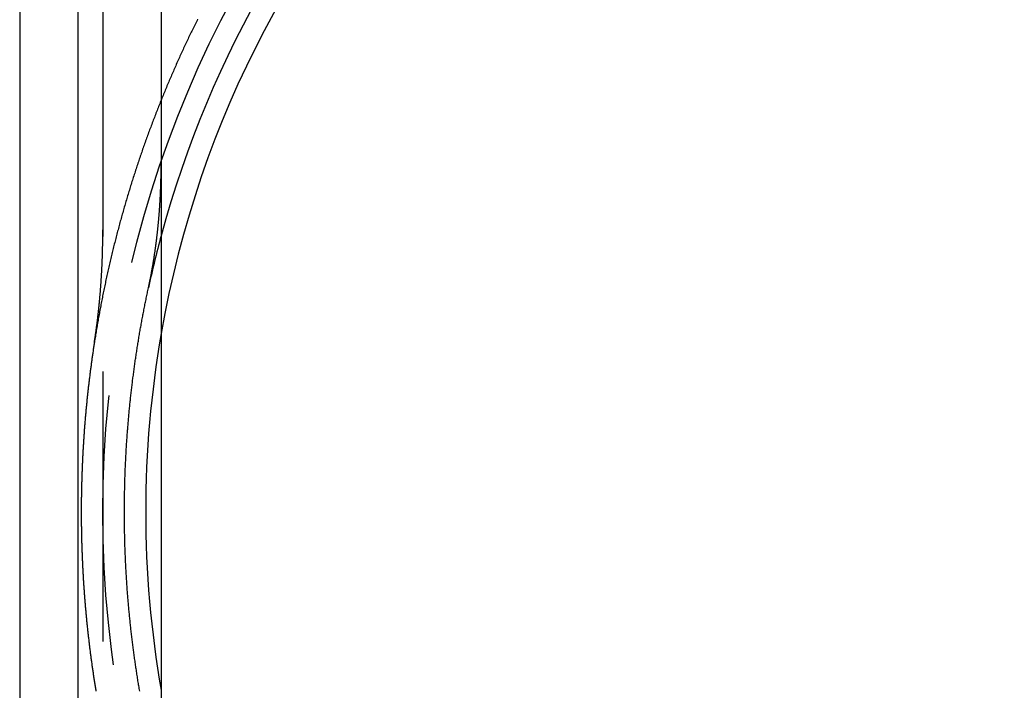
# Model space of a CAD drawing. Extents: x -55 to 257, y -177 to 1001.
# Drawn here: x -54 to -8, y -108 to -77 of the extents above; entities that cross this region are included whole.
import ezdxf

# ---------------------------------------------------------------- set-up
doc = ezdxf.new("R2010")
doc.units = 0
doc.header["$LTSCALE"] = 50
doc.linetypes.add('VERDECKT', pattern=[0.375, 0.25, -0.125])
doc.layers.get('0').update_dxf_attribs({"linetype": 'CONTINUOUS'})
doc.layers.add('STEMPEL', color=3, linetype='CONTINUOUS')

# ---------------------------------------------------------------- blocks, each defined once
blk = doc.blocks.new('A$C227C2FA3')
at = {"color": 3, "linetype": 'CONTINUOUS'}
for p, q in [((-53.85, 47.85), (-53.85, -47.85)), ((-51.15, -47.85), (-51.15, 47.85)), ((-47.3, 44), (-47.3, -44))]:
    blk.add_line(p, q, dxfattribs=at)
at = {"color": 1, "linetype": 'VERDECKT'}
blk.add_line((-50, 44), (-50, -44), dxfattribs=at)
at = {"color": 1}
for points in [[(-45.609, 22.8214, 0), (-45.6394, 22.7606, 0), (-45.6697, 22.6997, 0), (-45.6999, 22.6388, 0), (-45.7301, 22.5779, 0), (-45.7601, 22.5169, 0), (-45.7901, 22.4558, 0), (-45.82, 22.3947, 0), (-45.8499, 22.3336, 0), (-45.8796, 22.2724, 0), (-45.9093, 22.2112, 0), (-45.9389, 22.1499, 0), (-45.9684, 22.0886, 0), (-45.9978, 22.0273, 0), (-46.0272, 21.9658, 0), (-46.0564, 21.9044, 0), (-46.0856, 21.8429, 0), (-46.1147, 21.7814, 0), (-46.1438, 21.7198, 0), (-46.1727, 21.6582, 0), (-46.2016, 21.5965, 0), (-46.2304, 21.5348, 0), (-46.2591, 21.473, 0), (-46.2877, 21.4112, 0), (-46.3163, 21.3494, 0), (-46.3448, 21.2875, 0), (-46.3732, 21.2255, 0), (-46.4015, 21.1636, 0), (-46.4297, 21.1015, 0), (-46.4579, 21.0395, 0), (-46.4859, 20.9774, 0), (-46.5139, 20.9152, 0), (-46.5418, 20.8531, 0), (-46.5697, 20.7908, 0), (-46.5974, 20.7286, 0), (-46.6251, 20.6662, 0), (-46.6527, 20.6039, 0), (-46.6802, 20.5415, 0), (-46.7076, 20.4791, 0), (-46.7349, 20.4166, 0), (-46.7622, 20.3541, 0), (-46.7894, 20.2915, 0), (-46.8165, 20.2289, 0), (-46.8435, 20.1663, 0), (-46.8704, 20.1036, 0), (-46.8973, 20.0409, 0), (-46.924, 19.9781, 0), (-46.9507, 19.9153, 0), (-46.9773, 19.8525, 0), (-47.0039, 19.7896, 0), (-47.0303, 19.7267, 0), (-47.0566, 19.6638, 0), (-47.0829, 19.6008, 0), (-47.1091, 19.5377, 0), (-47.1352, 19.4747, 0), (-47.1612, 19.4115, 0), (-47.1872, 19.3484, 0), (-47.2131, 19.2852, 0), (-47.2388, 19.222, 0), (-47.2645, 19.1587, 0), (-47.2901, 19.0954, 0), (-47.3157, 19.0321, 0), (-47.3411, 18.9687, 0), (-47.3665, 18.9053, 0), (-47.3917, 18.8419, 0), (-47.4169, 18.7784, 0), (-47.442, 18.7149, 0), (-47.4671, 18.6513, 0), (-47.492, 18.5877, 0), (-47.5169, 18.5241, 0), (-47.5416, 18.4604, 0), (-47.5663, 18.3967, 0), (-47.5909, 18.333, 0), (-47.6155, 18.2692, 0), (-47.6399, 18.2054, 0), (-47.6642, 18.1416, 0), (-47.6885, 18.0777, 0), (-47.7127, 18.0138, 0), (-47.7368, 17.9499, 0), (-47.7608, 17.8859, 0), (-47.7847, 17.8219, 0), (-47.8086, 17.7578, 0), (-47.8323, 17.6937, 0), (-47.856, 17.6296, 0), (-47.8796, 17.5655, 0), (-47.9031, 17.5013, 0), (-47.9265, 17.4371, 0), (-47.9498, 17.3728, 0), (-47.9731, 17.3085, 0), (-47.9962, 17.2442, 0), (-48.0193, 17.1799, 0), (-48.0423, 17.1155, 0), (-48.0652, 17.0511, 0), (-48.088, 16.9866, 0), (-48.1107, 16.9222, 0), (-48.1334, 16.8576, 0), (-48.1559, 16.7931, 0), (-48.1784, 16.7285, 0), (-48.2008, 16.6639, 0), (-48.2231, 16.5993, 0), (-48.2453, 16.5346, 0), (-48.2674, 16.4699, 0), (-48.2894, 16.4052, 0), (-48.3114, 16.3405, 0), (-48.3332, 16.2757, 0), (-48.355, 16.2109, 0), (-48.3767, 16.146, 0), (-48.3983, 16.0811, 0), (-48.4198, 16.0162, 0), (-48.4413, 15.9513, 0), (-48.4626, 15.8863, 0), (-48.4838, 15.8213, 0), (-48.505, 15.7563, 0), (-48.5261, 15.6913, 0), (-48.5471, 15.6262, 0), (-48.568, 15.5611, 0), (-48.5888, 15.4959, 0), (-48.6096, 15.4308, 0), (-48.6302, 15.3656, 0), (-48.6508, 15.3004, 0), (-48.6712, 15.2351, 0), (-48.6916, 15.1699, 0), (-48.7119, 15.1046, 0), (-48.7321, 15.0392, 0), (-48.7522, 14.9739, 0), (-48.7723, 14.9085, 0), (-48.7922, 14.8431, 0), (-48.8121, 14.7777, 0), (-48.8318, 14.7122, 0), (-48.8515, 14.6467, 0), (-48.8711, 14.5812, 0), (-48.8906, 14.5157, 0), (-48.91, 14.4501, 0), (-48.9294, 14.3846, 0), (-48.9486, 14.3189, 0), (-48.9677, 14.2533, 0), (-48.9868, 14.1877, 0), (-49.0058, 14.122, 0), (-49.0247, 14.0563, 0), (-49.0435, 13.9905, 0), (-49.0622, 13.9248, 0), (-49.0808, 13.859, 0), (-49.0993, 13.7932, 0), (-49.1178, 13.7274, 0), (-49.1361, 13.6616, 0), (-49.1544, 13.5957, 0), (-49.1726, 13.5298, 0), (-49.1907, 13.4639, 0), (-49.2087, 13.3979, 0), (-49.2266, 13.332, 0), (-49.2444, 13.266, 0), (-49.2621, 13.2, 0), (-49.2798, 13.134, 0), (-49.2973, 13.0679, 0), (-49.3148, 13.0019, 0), (-49.3322, 12.9358, 0), (-49.3495, 12.8697, 0), (-49.3667, 12.8036, 0), (-49.3838, 12.7374, 0), (-49.4008, 12.6712, 0), (-49.4177, 12.6051, 0), (-49.4346, 12.5388, 0), (-49.4513, 12.4726, 0), (-49.468, 12.4064, 0), (-49.4846, 12.3401, 0), (-49.501, 12.2738, 0), (-49.5174, 12.2075, 0), (-49.5337, 12.1412, 0), (-49.55, 12.0749, 0), (-49.5661, 12.0085, 0), (-49.5821, 11.9421, 0), (-49.5981, 11.8757, 0), (-49.6139, 11.8093, 0), (-49.6297, 11.7429, 0), (-49.6453, 11.6764, 0), (-49.6609, 11.61, 0), (-49.6764, 11.5435, 0), (-49.6918, 11.477, 0), (-49.7071, 11.4105, 0), (-49.7224, 11.3439, 0), (-49.7375, 11.2774, 0), (-49.7525, 11.2108, 0), (-49.7675, 11.1442, 0), (-49.7824, 11.0776, 0), (-49.7971, 11.011, 0), (-49.8118, 10.9444, 0), (-49.8264, 10.8777, 0), (-49.8409, 10.8111, 0), (-49.8553, 10.7444, 0), (-49.8697, 10.6777, 0), (-49.8839, 10.611, 0), (-49.898, 10.5443, 0), (-49.9121, 10.4776, 0), (-49.9261, 10.4108, 0), (-49.9399, 10.3441, 0), (-49.9537, 10.2773, 0), (-49.9674, 10.2105, 0), (-49.981, 10.1437, 0), (-49.9945, 10.0769, 0), (-50.008, 10.01, 0), (-50.0213, 9.94321, 0), (-50.0345, 9.87635, 0), (-50.0477, 9.80948, 0), (-50.0608, 9.7426, 0), (-50.0737, 9.67571, 0), (-50.0866, 9.60881, 0), (-50.0994, 9.54189, 0), (-50.1121, 9.47497, 0), (-50.1247, 9.40803, 0), (-50.1372, 9.34108, 0), (-50.1497, 9.27411, 0), (-50.162, 9.20714, 0), (-50.1743, 9.14016, 0), (-50.1864, 9.07316, 0), (-50.1985, 9.00616, 0), (-50.2105, 8.93914, 0), (-50.2223, 8.87212, 0), (-50.2341, 8.80508, 0), (-50.2459, 8.73804, 0), (-50.2575, 8.67098, 0), (-50.269, 8.60392, 0), (-50.2804, 8.53684, 0), (-50.2918, 8.46976, 0), (-50.303, 8.40267, 0), (-50.3142, 8.33557, 0), (-50.3253, 8.26846, 0), (-50.3362, 8.20134, 0), (-50.3471, 8.13421, 0), (-50.3579, 8.06708, 0), (-50.3687, 7.99994, 0), (-50.3793, 7.93279, 0), (-50.3898, 7.86563, 0)], [(-47.8878, 10.3807, 0), (-47.8822, 10.4066, 0), (-47.8766, 10.4326, 0), (-47.871, 10.4587, 0), (-47.8655, 10.4847, 0), (-47.86, 10.5108, 0), (-47.8545, 10.537, 0), (-47.849, 10.5632, 0), (-47.8435, 10.5894, 0), (-47.8381, 10.6157, 0), (-47.8327, 10.642, 0), (-47.8273, 10.6683, 0), (-47.8219, 10.6947, 0), (-47.8166, 10.7211, 0), (-47.8112, 10.7476, 0), (-47.806, 10.774, 0), (-47.8007, 10.8006, 0), (-47.7954, 10.8271, 0), (-47.7902, 10.8538, 0), (-47.785, 10.8804, 0), (-47.7798, 10.9071, 0), (-47.7746, 10.9338, 0), (-47.7695, 10.9606, 0), (-47.7644, 10.9874, 0), (-47.7593, 11.0142, 0), (-47.7542, 11.0411, 0), (-47.7492, 11.068, 0), (-47.7442, 11.095, 0), (-47.7392, 11.122, 0), (-47.7342, 11.149, 0), (-47.7292, 11.1761, 0), (-47.7243, 11.2032, 0), (-47.7194, 11.2304, 0), (-47.7145, 11.2576, 0), (-47.7097, 11.2848, 0), (-47.7049, 11.3121, 0), (-47.7001, 11.3394, 0), (-47.6953, 11.3668, 0), (-47.6905, 11.3942, 0), (-47.6858, 11.4216, 0), (-47.6811, 11.4491, 0), (-47.6764, 11.4766, 0), (-47.6717, 11.5042, 0), (-47.6671, 11.5318, 0), (-47.6625, 11.5595, 0), (-47.6579, 11.5871, 0), (-47.6534, 11.6149, 0), (-47.6488, 11.6426, 0), (-47.6443, 11.6704, 0), (-47.6398, 11.6983, 0), (-47.6354, 11.7262, 0), (-47.6309, 11.7541, 0), (-47.6265, 11.7821, 0), (-47.6222, 11.8101, 0), (-47.6178, 11.8381, 0), (-47.6135, 11.8662, 0), (-47.6092, 11.8944, 0), (-47.6049, 11.9225, 0), (-47.6006, 11.9508, 0), (-47.5964, 11.979, 0), (-47.5922, 12.0073, 0), (-47.588, 12.0357, 0), (-47.5839, 12.064, 0), (-47.5798, 12.0925, 0), (-47.5757, 12.1209, 0), (-47.5716, 12.1494, 0), (-47.5676, 12.178, 0), (-47.5635, 12.2066, 0), (-47.5595, 12.2352, 0), (-47.5556, 12.2639, 0), (-47.5516, 12.2926, 0), (-47.5477, 12.3214, 0), (-47.5438, 12.3502, 0), (-47.54, 12.3791, 0), (-47.5362, 12.4079, 0), (-47.5324, 12.4369, 0), (-47.5286, 12.4659, 0), (-47.5248, 12.4949, 0), (-47.5211, 12.5239, 0), (-47.5174, 12.553, 0), (-47.5137, 12.5822, 0), (-47.5101, 12.6114, 0), (-47.5065, 12.6406, 0), (-47.5029, 12.6699, 0), (-47.4993, 12.6992, 0), (-47.4958, 12.7286, 0), (-47.4923, 12.758, 0), (-47.4888, 12.7875, 0), (-47.4854, 12.817, 0), (-47.482, 12.8465, 0), (-47.4786, 12.8761, 0), (-47.4752, 12.9057, 0), (-47.4719, 12.9354, 0), (-47.4686, 12.9651, 0), (-47.4653, 12.9949, 0), (-47.4621, 13.0247, 0), (-47.4589, 13.0545, 0), (-47.4557, 13.0844, 0), (-47.4525, 13.1144, 0), (-47.4494, 13.1444, 0), (-47.4463, 13.1744, 0), (-47.4432, 13.2045, 0), (-47.4402, 13.2346, 0), (-47.4372, 13.2647, 0), (-47.4342, 13.295, 0), (-47.4313, 13.3252, 0), (-47.4283, 13.3555, 0), (-47.4255, 13.3859, 0), (-47.4226, 13.4162, 0), (-47.4198, 13.4467, 0), (-47.417, 13.4772, 0), (-47.4142, 13.5077, 0), (-47.4115, 13.5383, 0), (-47.4088, 13.5689, 0), (-47.4061, 13.5996, 0), (-47.4034, 13.6303, 0), (-47.4008, 13.661, 0), (-47.3982, 13.6918, 0), (-47.3957, 13.7227, 0), (-47.3932, 13.7536, 0), (-47.3907, 13.7845, 0), (-47.3882, 13.8155, 0), (-47.3858, 13.8465, 0), (-47.3834, 13.8776, 0), (-47.381, 13.9088, 0), (-47.3787, 13.9399, 0), (-47.3764, 13.9712, 0), (-47.3741, 14.0024, 0), (-47.3719, 14.0337, 0), (-47.3697, 14.0651, 0), (-47.3675, 14.0965, 0), (-47.3654, 14.128, 0), (-47.3633, 14.1595, 0), (-47.3612, 14.191, 0), (-47.3592, 14.2226, 0), (-47.3572, 14.2543, 0), (-47.3552, 14.286, 0), (-47.3532, 14.3177, 0), (-47.3513, 14.3495, 0), (-47.3495, 14.3813, 0), (-47.3476, 14.4132, 0), (-47.3458, 14.4452, 0), (-47.344, 14.4772, 0), (-47.3423, 14.5092, 0), (-47.3406, 14.5413, 0), (-47.3389, 14.5734, 0), (-47.3373, 14.6056, 0), (-47.3357, 14.6378, 0), (-47.3341, 14.6701, 0), (-47.3325, 14.7024, 0), (-47.331, 14.7348, 0), (-47.3296, 14.7672, 0), (-47.3281, 14.7997, 0), (-47.3267, 14.8322, 0), (-47.3254, 14.8647, 0), (-47.324, 14.8974, 0), (-47.3227, 14.93, 0), (-47.3215, 14.9627, 0), (-47.3203, 14.9955, 0), (-47.3191, 15.0283, 0), (-47.3179, 15.0612, 0), (-47.3168, 15.0941, 0), (-47.3157, 15.1271, 0), (-47.3146, 15.1601, 0), (-47.3136, 15.1931, 0), (-47.3126, 15.2262, 0), (-47.3117, 15.2594, 0), (-47.3108, 15.2926, 0), (-47.3099, 15.3259, 0), (-47.3091, 15.3592, 0), (-47.3083, 15.3926, 0), (-47.3075, 15.426, 0), (-47.3068, 15.4594, 0), (-47.3061, 15.493, 0), (-47.3054, 15.5265, 0), (-47.3048, 15.5601, 0), (-47.3042, 15.5938, 0), (-47.3037, 15.6275, 0), (-47.3032, 15.6613, 0), (-47.3027, 15.6951, 0), (-47.3023, 15.729, 0), (-47.3019, 15.7629, 0), (-47.3015, 15.7969, 0), (-47.3012, 15.8309, 0), (-47.3009, 15.865, 0), (-47.3007, 15.8991, 0), (-47.3005, 15.9333, 0), (-47.3003, 15.9675, 0), (-47.3002, 16.0018, 0), (-47.3001, 16.0362, 0), (-47.3, 16.0706, 0), (-47.3, 16.105, 0)], [(-50.3898, 7.86563, 0), (-50.3861, 7.88915, 0), (-50.3825, 7.9127, 0), (-50.3789, 7.93629, 0), (-50.3752, 7.95991, 0), (-50.3716, 7.98357, 0), (-50.368, 8.00726, 0), (-50.3644, 8.03099, 0), (-50.3609, 8.05475, 0), (-50.3573, 8.07854, 0), (-50.3538, 8.10238, 0), (-50.3503, 8.12624, 0), (-50.3468, 8.15014, 0), (-50.3433, 8.17408, 0), (-50.3398, 8.19805, 0), (-50.3363, 8.22205, 0), (-50.3328, 8.24609, 0), (-50.3294, 8.27017, 0), (-50.326, 8.29428, 0), (-50.3226, 8.31843, 0), (-50.3192, 8.34261, 0), (-50.3158, 8.36683, 0), (-50.3124, 8.39109, 0), (-50.3091, 8.41538, 0), (-50.3057, 8.4397, 0), (-50.3024, 8.46406, 0), (-50.2991, 8.48846, 0), (-50.2958, 8.51289, 0), (-50.2925, 8.53736, 0), (-50.2892, 8.56187, 0), (-50.286, 8.58641, 0), (-50.2828, 8.61099, 0), (-50.2795, 8.6356, 0), (-50.2763, 8.66025, 0), (-50.2731, 8.68494, 0), (-50.27, 8.70966, 0), (-50.2668, 8.73442, 0), (-50.2637, 8.75922, 0), (-50.2605, 8.78405, 0), (-50.2574, 8.80892, 0), (-50.2543, 8.83383, 0), (-50.2512, 8.85877, 0), (-50.2482, 8.88375, 0), (-50.2451, 8.90877, 0), (-50.2421, 8.93382, 0), (-50.239, 8.95891, 0), (-50.236, 8.98404, 0), (-50.233, 9.00921, 0), (-50.2301, 9.03441, 0), (-50.2271, 9.05965, 0), (-50.2242, 9.08493, 0), (-50.2212, 9.11025, 0), (-50.2183, 9.1356, 0), (-50.2154, 9.16099, 0), (-50.2126, 9.18642, 0), (-50.2097, 9.21189, 0), (-50.2069, 9.23739, 0), (-50.204, 9.26294, 0), (-50.2012, 9.28852, 0), (-50.1984, 9.31413, 0), (-50.1956, 9.33979, 0), (-50.1929, 9.36549, 0), (-50.1901, 9.39122, 0), (-50.1874, 9.41699, 0), (-50.1847, 9.4428, 0), (-50.182, 9.46865, 0), (-50.1793, 9.49454, 0), (-50.1766, 9.52046, 0), (-50.174, 9.54643, 0), (-50.1714, 9.57243, 0), (-50.1688, 9.59847, 0), (-50.1662, 9.62455, 0), (-50.1636, 9.65067, 0), (-50.161, 9.67683, 0), (-50.1585, 9.70303, 0), (-50.1559, 9.72926, 0), (-50.1534, 9.75554, 0), (-50.1509, 9.78185, 0), (-50.1485, 9.80821, 0), (-50.146, 9.8346, 0), (-50.1436, 9.86104, 0), (-50.1411, 9.88751, 0), (-50.1387, 9.91402, 0), (-50.1364, 9.94058, 0), (-50.134, 9.96717, 0), (-50.1316, 9.9938, 0), (-50.1293, 10.0205, 0), (-50.127, 10.0472, 0), (-50.1247, 10.0739, 0), (-50.1224, 10.1007, 0), (-50.1202, 10.1276, 0), (-50.1179, 10.1545, 0), (-50.1157, 10.1814, 0), (-50.1135, 10.2083, 0), (-50.1113, 10.2353, 0), (-50.1091, 10.2624, 0), (-50.107, 10.2894, 0), (-50.1049, 10.3166, 0), (-50.1027, 10.3437, 0), (-50.1007, 10.3709, 0), (-50.0986, 10.3982, 0), (-50.0965, 10.4255, 0), (-50.0945, 10.4528, 0), (-50.0925, 10.4802, 0), (-50.0905, 10.5076, 0), (-50.0885, 10.535, 0), (-50.0866, 10.5625, 0), (-50.0846, 10.59, 0), (-50.0827, 10.6176, 0), (-50.0808, 10.6452, 0), (-50.0789, 10.6729, 0), (-50.0771, 10.7006, 0), (-50.0752, 10.7284, 0), (-50.0734, 10.7561, 0), (-50.0716, 10.784, 0), (-50.0699, 10.8119, 0), (-50.0681, 10.8398, 0), (-50.0664, 10.8677, 0), (-50.0647, 10.8957, 0), (-50.063, 10.9238, 0), (-50.0613, 10.9519, 0), (-50.0596, 10.98, 0), (-50.058, 11.0082, 0), (-50.0564, 11.0364, 0), (-50.0548, 11.0647, 0), (-50.0532, 11.093, 0), (-50.0517, 11.1213, 0), (-50.0502, 11.1497, 0), (-50.0487, 11.1781, 0), (-50.0472, 11.2066, 0), (-50.0457, 11.2351, 0), (-50.0443, 11.2637, 0), (-50.0428, 11.2923, 0), (-50.0414, 11.321, 0), (-50.0401, 11.3497, 0), (-50.0387, 11.3784, 0), (-50.0374, 11.4072, 0), (-50.0361, 11.436, 0), (-50.0348, 11.4649, 0), (-50.0335, 11.4938, 0), (-50.0323, 11.5228, 0), (-50.0311, 11.5518, 0), (-50.0299, 11.5809, 0), (-50.0287, 11.61, 0), (-50.0275, 11.6391, 0), (-50.0264, 11.6683, 0), (-50.0253, 11.6975, 0), (-50.0242, 11.7268, 0), (-50.0231, 11.7561, 0), (-50.0221, 11.7855, 0), (-50.0211, 11.8149, 0), (-50.0201, 11.8444, 0), (-50.0191, 11.8739, 0), (-50.0182, 11.9035, 0), (-50.0172, 11.9331, 0), (-50.0163, 11.9627, 0), (-50.0154, 11.9924, 0), (-50.0146, 12.0221, 0), (-50.0138, 12.0519, 0), (-50.013, 12.0818, 0), (-50.0122, 12.1116, 0), (-50.0114, 12.1416, 0), (-50.0107, 12.1715, 0), (-50.01, 12.2016, 0), (-50.0093, 12.2316, 0), (-50.0086, 12.2617, 0), (-50.008, 12.2919, 0), (-50.0073, 12.3221, 0), (-50.0068, 12.3523, 0), (-50.0062, 12.3826, 0), (-50.0056, 12.413, 0), (-50.0051, 12.4434, 0), (-50.0046, 12.4738, 0), (-50.0042, 12.5043, 0), (-50.0037, 12.5348, 0), (-50.0033, 12.5654, 0), (-50.0029, 12.5961, 0), (-50.0025, 12.6267, 0), (-50.0022, 12.6575, 0), (-50.0019, 12.6882, 0), (-50.0016, 12.7191, 0), (-50.0013, 12.7499, 0), (-50.001, 12.7809, 0), (-50.0008, 12.8118, 0), (-50.0006, 12.8428, 0), (-50.0005, 12.8739, 0), (-50.0003, 12.905, 0), (-50.0002, 12.9362, 0), (-50.0001, 12.9674, 0), (-50.0001, 12.9987, 0), (-50, 13.03, 0), (-50, 13.0613, 0)], [(-48.292, -8.29907, 0), (-48.3024, -8.23871, 0), (-48.3126, -8.17833, 0), (-48.3228, -8.11793, 0), (-48.3329, -8.05752, 0), (-48.343, -7.9971, 0), (-48.3529, -7.93666, 0), (-48.3628, -7.87621, 0), (-48.3726, -7.81574, 0), (-48.3823, -7.75526, 0), (-48.392, -7.69477, 0), (-48.4016, -7.63426, 0), (-48.4111, -7.57374, 0), (-48.4205, -7.51321, 0), (-48.4299, -7.45266, 0), (-48.4392, -7.3921, 0), (-48.4484, -7.33153, 0), (-48.4575, -7.27094, 0), (-48.4666, -7.21034, 0), (-48.4755, -7.14973, 0), (-48.4844, -7.08911, 0), (-48.4933, -7.02847, 0), (-48.502, -6.96782, 0), (-48.5107, -6.90716, 0), (-48.5193, -6.84649, 0), (-48.5278, -6.78581, 0), (-48.5363, -6.72511, 0), (-48.5447, -6.6644, 0), (-48.553, -6.60369, 0), (-48.5612, -6.54296, 0), (-48.5693, -6.48222, 0), (-48.5774, -6.42146, 0), (-48.5854, -6.3607, 0), (-48.5933, -6.29993, 0), (-48.6012, -6.23915, 0), (-48.6089, -6.17835, 0), (-48.6166, -6.11755, 0), (-48.6242, -6.05674, 0), (-48.6318, -5.99591, 0), (-48.6392, -5.93508, 0), (-48.6466, -5.87424, 0), (-48.6539, -5.81339, 0), (-48.6612, -5.75252, 0), (-48.6683, -5.69165, 0), (-48.6754, -5.63077, 0), (-48.6824, -5.56988, 0), (-48.6893, -5.50899, 0), (-48.6962, -5.44808, 0), (-48.703, -5.38716, 0), (-48.7097, -5.32624, 0), (-48.7163, -5.26531, 0), (-48.7228, -5.20437, 0), (-48.7293, -5.14343, 0), (-48.7357, -5.08247, 0), (-48.742, -5.02151, 0), (-48.7483, -4.96054, 0), (-48.7544, -4.89956, 0), (-48.7605, -4.83858, 0), (-48.7665, -4.77759, 0), (-48.7725, -4.71659, 0), (-48.7783, -4.65559, 0), (-48.7841, -4.59458, 0), (-48.7898, -4.53356, 0), (-48.7954, -4.47254, 0), (-48.801, -4.41151, 0), (-48.8065, -4.35048, 0), (-48.8119, -4.28944, 0), (-48.8172, -4.22839, 0), (-48.8224, -4.16734, 0), (-48.8276, -4.10628, 0), (-48.8327, -4.04522, 0), (-48.8377, -3.98415, 0), (-48.8427, -3.92308, 0), (-48.8475, -3.862, 0), (-48.8523, -3.80092, 0), (-48.857, -3.73983, 0), (-48.8617, -3.67874, 0), (-48.8662, -3.61765, 0), (-48.8707, -3.55655, 0), (-48.8751, -3.49544, 0), (-48.8794, -3.43434, 0), (-48.8837, -3.37323, 0), (-48.8879, -3.31211, 0), (-48.892, -3.251, 0), (-48.896, -3.18988, 0), (-48.9, -3.12875, 0), (-48.9038, -3.06763, 0), (-48.9076, -3.0065, 0), (-48.9113, -2.94536, 0), (-48.915, -2.88423, 0), (-48.9186, -2.82309, 0), (-48.922, -2.76195, 0), (-48.9255, -2.70081, 0), (-48.9288, -2.63967, 0), (-48.9321, -2.57853, 0), (-48.9352, -2.51738, 0), (-48.9383, -2.45623, 0), (-48.9414, -2.39508, 0), (-48.9443, -2.33393, 0), (-48.9472, -2.27278, 0), (-48.95, -2.21163, 0), (-48.9527, -2.15047, 0), (-48.9554, -2.08932, 0), (-48.958, -2.02817, 0), (-48.9605, -1.96701, 0), (-48.9629, -1.90586, 0), (-48.9652, -1.8447, 0), (-48.9675, -1.78355, 0), (-48.9697, -1.72239, 0), (-48.9718, -1.66124, 0), (-48.9738, -1.60008, 0), (-48.9758, -1.53893, 0), (-48.9777, -1.47778, 0), (-48.9795, -1.41663, 0), (-48.9812, -1.35547, 0), (-48.9829, -1.29433, 0), (-48.9845, -1.23318, 0), (-48.986, -1.17203, 0), (-48.9874, -1.11089, 0), (-48.9887, -1.04974, 0), (-48.99, -0.9886, 0), (-48.9912, -0.92746, 0), (-48.9923, -0.86633, 0), (-48.9934, -0.80519, 0), (-48.9943, -0.74406, 0), (-48.9952, -0.68293, 0), (-48.9961, -0.62181, 0), (-48.9968, -0.56068, 0), (-48.9975, -0.49956, 0), (-48.998, -0.43844, 0), (-48.9985, -0.37733, 0), (-48.999, -0.31622, 0), (-48.9993, -0.25511, 0), (-48.9996, -0.194, 0), (-48.9998, -0.13289, 0), (-48.9999, -0.07176, 0), (-49, -0.01064, 0), (-49, 0.05049, 0), (-48.9999, 0.11162, 0), (-48.9997, 0.17275, 0), (-48.9994, 0.23389, 0), (-48.9991, 0.29503, 0), (-48.9987, 0.35618, 0), (-48.9982, 0.41733, 0), (-48.9977, 0.47848, 0), (-48.997, 0.53964, 0), (-48.9963, 0.60079, 0), (-48.9955, 0.66195, 0), (-48.9946, 0.72311, 0), (-48.9937, 0.78428, 0), (-48.9927, 0.84545, 0), (-48.9916, 0.90661, 0), (-48.9904, 0.96779, 0), (-48.9892, 1.02896, 0), (-48.9878, 1.09013, 0), (-48.9864, 1.15131, 0), (-48.985, 1.21248, 0), (-48.9834, 1.27366, 0), (-48.9818, 1.33484, 0), (-48.9801, 1.39602, 0), (-48.9783, 1.4572, 0), (-48.9764, 1.51838, 0), (-48.9745, 1.57956, 0), (-48.9725, 1.64074, 0), (-48.9704, 1.70192, 0), (-48.9682, 1.7631, 0), (-48.966, 1.82428, 0), (-48.9637, 1.88546, 0), (-48.9613, 1.94664, 0), (-48.9588, 2.00782, 0), (-48.9562, 2.069, 0), (-48.9536, 2.13018, 0), (-48.9509, 2.19135, 0), (-48.9481, 2.25253, 0), (-48.9453, 2.3137, 0), (-48.9424, 2.37488, 0), (-48.9394, 2.43605, 0), (-48.9363, 2.49722, 0), (-48.9331, 2.55838, 0), (-48.9299, 2.61955, 0), (-48.9266, 2.68071, 0), (-48.9232, 2.74187, 0), (-48.9197, 2.80303, 0), (-48.9162, 2.86419, 0), (-48.9125, 2.92534, 0), (-48.9089, 2.98649, 0), (-48.9051, 3.04764, 0), (-48.9012, 3.10878, 0), (-48.8973, 3.16992, 0), (-48.8933, 3.23106, 0), (-48.8892, 3.29219, 0), (-48.8851, 3.35332, 0), (-48.8809, 3.41445, 0), (-48.8765, 3.47557, 0), (-48.8722, 3.53669, 0), (-48.8677, 3.5978, 0), (-48.8632, 3.65891, 0), (-48.8586, 3.72001, 0), (-48.8539, 3.78111, 0), (-48.8491, 3.84221, 0), (-48.8443, 3.9033, 0), (-48.8393, 3.96438, 0), (-48.8343, 4.02546, 0), (-48.8293, 4.08653, 0), (-48.8241, 4.1476, 0), (-48.8189, 4.20866, 0), (-48.8136, 4.26972, 0), (-48.8082, 4.33077, 0), (-48.8028, 4.39182, 0), (-48.7972, 4.45285, 0), (-48.7916, 4.51388, 0), (-48.786, 4.57491, 0), (-48.7802, 4.63593, 0), (-48.7744, 4.69694, 0), (-48.7685, 4.75794, 0), (-48.7625, 4.81894, 0), (-48.7564, 4.87993, 0), (-48.7503, 4.94091, 0), (-48.744, 5.00188, 0), (-48.7377, 5.06285, 0), (-48.7314, 5.12381, 0), (-48.7249, 5.18476, 0), (-48.7184, 5.2457, 0), (-48.7118, 5.30663, 0), (-48.7051, 5.36756, 0), (-48.6984, 5.42848, 0), (-48.6915, 5.48938, 0), (-48.6846, 5.55028, 0), (-48.6777, 5.61117, 0), (-48.6706, 5.67205, 0), (-48.6635, 5.73292, 0), (-48.6563, 5.79378, 0), (-48.649, 5.85463, 0), (-48.6416, 5.91547, 0), (-48.6342, 5.9763, 0), (-48.6267, 6.03712, 0), (-48.6191, 6.09794, 0), (-48.6114, 6.15874, 0), (-48.6037, 6.21953, 0), (-48.5958, 6.2803, 0), (-48.5879, 6.34107, 0), (-48.58, 6.40183, 0), (-48.5719, 6.46258, 0), (-48.5638, 6.52331, 0), (-48.5556, 6.58403, 0), (-48.5473, 6.64475, 0), (-48.539, 6.70545, 0), (-48.5306, 6.76613, 0), (-48.5221, 6.82681, 0), (-48.5135, 6.88748, 0), (-48.5048, 6.94813, 0), (-48.4961, 7.00877, 0), (-48.4873, 7.0694, 0), (-48.4784, 7.13001, 0), (-48.4695, 7.19061, 0), (-48.4604, 7.2512, 0), (-48.4513, 7.31178, 0), (-48.4422, 7.37234, 0), (-48.4329, 7.43289, 0), (-48.4236, 7.49343, 0), (-48.4142, 7.55395, 0), (-48.4047, 7.61446, 0), (-48.3951, 7.67496, 0), (-48.3855, 7.73544, 0), (-48.3758, 7.7959, 0), (-48.366, 7.85636, 0), (-48.3562, 7.9168, 0), (-48.3462, 7.97722, 0), (-48.3362, 8.03763, 0), (-48.3262, 8.09802, 0), (-48.316, 8.1584, 0), (-48.3058, 8.21877, 0), (-48.2955, 8.27912, 0), (-48.2851, 8.33945, 0), (-48.2746, 8.39977, 0), (-48.2641, 8.46007, 0), (-48.2535, 8.52036, 0), (-48.2428, 8.58063, 0), (-48.2321, 8.64088, 0), (-48.2212, 8.70112, 0), (-48.2103, 8.76135, 0), (-48.1993, 8.82155, 0), (-48.1883, 8.88174, 0), (-48.1772, 8.94191, 0), (-48.166, 9.00207, 0), (-48.1547, 9.06221, 0), (-48.1433, 9.12233, 0), (-48.1319, 9.18244, 0), (-48.1204, 9.24252, 0), (-48.1088, 9.30259, 0), (-48.0972, 9.36264, 0), (-48.0855, 9.42268, 0), (-48.0737, 9.48269, 0), (-48.0618, 9.54269, 0), (-48.0498, 9.60267, 0), (-48.0378, 9.66263, 0), (-48.0257, 9.72257, 0), (-48.0136, 9.7825, 0), (-48.0013, 9.8424, 0), (-47.989, 9.90229, 0), (-47.9766, 9.96216, 0), (-47.9641, 10.022, 0), (-47.9516, 10.0818, 0), (-47.939, 10.1416, 0), (-47.9263, 10.2014, 0), (-47.9135, 10.2612, 0), (-47.9007, 10.321, 0), (-47.8878, 10.3807, 0)], [(-50.3898, 7.86563, 0), (-50.3972, 7.81825, 0), (-50.4045, 7.77087, 0), (-50.4118, 7.72347, 0), (-50.419, 7.67607, 0), (-50.4262, 7.62866, 0), (-50.4334, 7.58124, 0), (-50.4405, 7.53382, 0), (-50.4475, 7.48638, 0), (-50.4546, 7.43894, 0), (-50.4615, 7.39148, 0), (-50.4685, 7.34402, 0), (-50.4753, 7.29656, 0), (-50.4822, 7.24908, 0), (-50.489, 7.2016, 0), (-50.4957, 7.15411, 0), (-50.5024, 7.10661, 0), (-50.5091, 7.0591, 0), (-50.5157, 7.01158, 0), (-50.5223, 6.96406, 0), (-50.5288, 6.91653, 0), (-50.5353, 6.86899, 0), (-50.5417, 6.82145, 0), (-50.5481, 6.77389, 0), (-50.5545, 6.72634, 0), (-50.5608, 6.67877, 0), (-50.567, 6.63119, 0), (-50.5733, 6.58361, 0), (-50.5794, 6.53602, 0), (-50.5856, 6.48843, 0), (-50.5916, 6.44083, 0), (-50.5977, 6.39322, 0), (-50.6037, 6.3456, 0), (-50.6096, 6.29798, 0), (-50.6155, 6.25035, 0), (-50.6214, 6.20271, 0), (-50.6272, 6.15507, 0), (-50.633, 6.10742, 0), (-50.6387, 6.05976, 0), (-50.6444, 6.0121, 0), (-50.65, 5.96443, 0), (-50.6556, 5.91676, 0), (-50.6612, 5.86908, 0), (-50.6667, 5.82139, 0), (-50.6721, 5.7737, 0), (-50.6775, 5.726, 0), (-50.6829, 5.67829, 0), (-50.6882, 5.63058, 0), (-50.6935, 5.58286, 0), (-50.6987, 5.53514, 0), (-50.7039, 5.48741, 0), (-50.7091, 5.43968, 0), (-50.7142, 5.39194, 0), (-50.7192, 5.34419, 0), (-50.7242, 5.29644, 0), (-50.7292, 5.24869, 0), (-50.7341, 5.20092, 0), (-50.739, 5.15316, 0), (-50.7438, 5.10539, 0), (-50.7486, 5.05761, 0), (-50.7533, 5.00983, 0), (-50.758, 4.96204, 0), (-50.7627, 4.91425, 0), (-50.7673, 4.86645, 0), (-50.7718, 4.81865, 0), (-50.7764, 4.77084, 0), (-50.7808, 4.72303, 0), (-50.7852, 4.67521, 0), (-50.7896, 4.62739, 0), (-50.794, 4.57957, 0), (-50.7983, 4.53174, 0), (-50.8025, 4.4839, 0), (-50.8067, 4.43606, 0), (-50.8109, 4.38822, 0), (-50.815, 4.34037, 0), (-50.819, 4.29252, 0), (-50.8231, 4.24466, 0), (-50.827, 4.1968, 0), (-50.831, 4.14894, 0), (-50.8348, 4.10107, 0), (-50.8387, 4.0532, 0), (-50.8425, 4.00533, 0), (-50.8462, 3.95745, 0), (-50.8499, 3.90956, 0), (-50.8536, 3.86168, 0), (-50.8572, 3.81379, 0), (-50.8608, 3.76589, 0), (-50.8643, 3.718, 0), (-50.8678, 3.6701, 0), (-50.8712, 3.62219, 0), (-50.8746, 3.57429, 0), (-50.8779, 3.52638, 0), (-50.8812, 3.47846, 0), (-50.8845, 3.43055, 0), (-50.8877, 3.38263, 0), (-50.8909, 3.3347, 0), (-50.894, 3.28678, 0), (-50.897, 3.23885, 0), (-50.9001, 3.19092, 0), (-50.9031, 3.14299, 0), (-50.906, 3.09505, 0), (-50.9089, 3.04712, 0), (-50.9117, 2.99918, 0), (-50.9145, 2.95123, 0), (-50.9173, 2.90329, 0), (-50.92, 2.85534, 0), (-50.9227, 2.80739, 0), (-50.9253, 2.75944, 0), (-50.9279, 2.71149, 0), (-50.9304, 2.66353, 0), (-50.9329, 2.61557, 0), (-50.9353, 2.56762, 0), (-50.9377, 2.51965, 0), (-50.9401, 2.47169, 0), (-50.9424, 2.42373, 0), (-50.9446, 2.37576, 0), (-50.9468, 2.32779, 0), (-50.949, 2.27982, 0), (-50.9511, 2.23185, 0), (-50.9532, 2.18388, 0), (-50.9552, 2.13591, 0), (-50.9572, 2.08793, 0), (-50.9592, 2.03996, 0), (-50.9611, 1.99198, 0), (-50.9629, 1.94401, 0), (-50.9647, 1.89603, 0), (-50.9665, 1.84805, 0), (-50.9682, 1.80007, 0), (-50.9699, 1.75209, 0), (-50.9715, 1.7041, 0), (-50.9731, 1.65612, 0), (-50.9746, 1.60814, 0), (-50.9761, 1.56016, 0), (-50.9776, 1.51217, 0), (-50.979, 1.46419, 0), (-50.9803, 1.4162, 0), (-50.9816, 1.36822, 0), (-50.9829, 1.32023, 0), (-50.9841, 1.27225, 0), (-50.9853, 1.22426, 0), (-50.9864, 1.17628, 0), (-50.9875, 1.12829, 0), (-50.9885, 1.08031, 0), (-50.9895, 1.03232, 0), (-50.9905, 0.98434, 0), (-50.9914, 0.93635, 0), (-50.9922, 0.88837, 0), (-50.9931, 0.84039, 0), (-50.9938, 0.7924, 0), (-50.9946, 0.74442, 0), (-50.9952, 0.69644, 0), (-50.9959, 0.64846, 0), (-50.9965, 0.60048, 0), (-50.997, 0.5525, 0), (-50.9975, 0.50452, 0), (-50.9979, 0.45654, 0), (-50.9984, 0.40856, 0), (-50.9987, 0.36059, 0), (-50.999, 0.31261, 0), (-50.9993, 0.26464, 0), (-50.9995, 0.21667, 0), (-50.9997, 0.1687, 0), (-50.9999, 0.12073, 0), (-50.9999, 0.07276, 0), (-51, 0.02479, 0), (-51, -0.02317, 0), (-50.9999, -0.07114, 0), (-50.9999, -0.1191, 0), (-50.9997, -0.16706, 0), (-50.9995, -0.21501, 0), (-50.9993, -0.26297, 0), (-50.9991, -0.31092, 0), (-50.9987, -0.35888, 0), (-50.9984, -0.40683, 0), (-50.998, -0.45477, 0), (-50.9975, -0.50272, 0), (-50.997, -0.55066, 0), (-50.9965, -0.59861, 0), (-50.9959, -0.64655, 0), (-50.9953, -0.6945, 0), (-50.9946, -0.74245, 0), (-50.9939, -0.7904, 0), (-50.9931, -0.83835, 0), (-50.9923, -0.8863, 0), (-50.9914, -0.93425, 0), (-50.9905, -0.9822, 0), (-50.9896, -1.03016, 0), (-50.9886, -1.07811, 0), (-50.9876, -1.12607, 0), (-50.9865, -1.17402, 0), (-50.9854, -1.22198, 0), (-50.9842, -1.26994, 0), (-50.983, -1.31789, 0), (-50.9817, -1.36585, 0), (-50.9804, -1.41381, 0), (-50.979, -1.46177, 0), (-50.9776, -1.50973, 0), (-50.9762, -1.55768, 0), (-50.9747, -1.60564, 0), (-50.9732, -1.6536, 0), (-50.9716, -1.70156, 0), (-50.97, -1.74952, 0), (-50.9683, -1.79747, 0), (-50.9666, -1.84543, 0), (-50.9648, -1.89339, 0), (-50.963, -1.94134, 0), (-50.9612, -1.9893, 0), (-50.9593, -2.03726, 0), (-50.9573, -2.08521, 0), (-50.9554, -2.13317, 0), (-50.9533, -2.18112, 0), (-50.9512, -2.22907, 0), (-50.9491, -2.27702, 0), (-50.947, -2.32497, 0), (-50.9447, -2.37292, 0), (-50.9425, -2.42087, 0), (-50.9402, -2.46882, 0), (-50.9378, -2.51677, 0), (-50.9355, -2.56471, 0), (-50.933, -2.61266, 0), (-50.9305, -2.6606, 0), (-50.928, -2.70854, 0), (-50.9254, -2.75648, 0), (-50.9228, -2.80442, 0), (-50.9202, -2.85235, 0), (-50.9174, -2.90029, 0), (-50.9147, -2.94822, 0), (-50.9119, -2.99615, 0), (-50.9091, -3.04408, 0), (-50.9062, -3.09201, 0), (-50.9032, -3.13993, 0), (-50.9003, -3.18786, 0), (-50.8972, -3.23578, 0), (-50.8942, -3.28369, 0), (-50.891, -3.33161, 0), (-50.8879, -3.37953, 0), (-50.8847, -3.42744, 0), (-50.8814, -3.47535, 0), (-50.8781, -3.52325, 0), (-50.8748, -3.57116, 0), (-50.8714, -3.61906, 0), (-50.868, -3.66696, 0), (-50.8645, -3.71485, 0), (-50.861, -3.76275, 0), (-50.8574, -3.81064, 0), (-50.8538, -3.85852, 0), (-50.8502, -3.90641, 0), (-50.8465, -3.95429, 0), (-50.8427, -4.00217, 0), (-50.8389, -4.05004, 0), (-50.8351, -4.09791, 0), (-50.8312, -4.14578, 0), (-50.8273, -4.19364, 0), (-50.8233, -4.2415, 0), (-50.8193, -4.28936, 0), (-50.8152, -4.33722, 0), (-50.8111, -4.38507, 0), (-50.807, -4.43291, 0), (-50.8028, -4.48075, 0), (-50.7985, -4.52859, 0), (-50.7943, -4.57643, 0), (-50.7899, -4.62426, 0), (-50.7855, -4.67209, 0), (-50.7811, -4.71991, 0), (-50.7767, -4.76773, 0), (-50.7721, -4.81554, 0), (-50.7676, -4.86335, 0), (-50.763, -4.91116, 0), (-50.7583, -4.95896, 0), (-50.7536, -5.00675, 0), (-50.7489, -5.05454, 0), (-50.7441, -5.10233, 0), (-50.7393, -5.15011, 0), (-50.7344, -5.19789, 0), (-50.7295, -5.24566, 0), (-50.7245, -5.29343, 0), (-50.7195, -5.34119, 0), (-50.7145, -5.38895, 0), (-50.7094, -5.4367, 0), (-50.7042, -5.48445, 0), (-50.6991, -5.53219, 0), (-50.6938, -5.57993, 0), (-50.6885, -5.62766, 0), (-50.6832, -5.67539, 0), (-50.6779, -5.72311, 0), (-50.6724, -5.77082, 0), (-50.667, -5.81853, 0), (-50.6615, -5.86623, 0), (-50.6559, -5.91393, 0), (-50.6503, -5.96162, 0), (-50.6447, -6.00931, 0), (-50.639, -6.05699, 0), (-50.6333, -6.10466, 0), (-50.6275, -6.15233, 0), (-50.6217, -6.19999, 0), (-50.6159, -6.24765, 0), (-50.61, -6.2953, 0), (-50.604, -6.34294, 0), (-50.598, -6.39058, 0), (-50.592, -6.43821, 0), (-50.5859, -6.48584, 0), (-50.5798, -6.53345, 0), (-50.5736, -6.58106, 0), (-50.5674, -6.62867, 0), (-50.5611, -6.67627, 0), (-50.5548, -6.72386, 0), (-50.5484, -6.77144, 0), (-50.5421, -6.81902, 0), (-50.5356, -6.86659, 0), (-50.5291, -6.91415, 0), (-50.5226, -6.96171, 0), (-50.516, -7.00926, 0), (-50.5094, -7.0568, 0), (-50.5027, -7.10434, 0), (-50.496, -7.15186, 0), (-50.4893, -7.19938, 0), (-50.4825, -7.2469, 0), (-50.4756, -7.2944, 0), (-50.4688, -7.3419, 0), (-50.4618, -7.38939, 0), (-50.4548, -7.43687, 0), (-50.4478, -7.48435, 0), (-50.4408, -7.53181, 0), (-50.4337, -7.57927, 0), (-50.4265, -7.62672, 0), (-50.4193, -7.67416, 0), (-50.4121, -7.7216, 0), (-50.4048, -7.76903, 0), (-50.3974, -7.81644, 0), (-50.3901, -7.86385, 0), (-50.3826, -7.91126, 0), (-50.3752, -7.95865, 0), (-50.3677, -8.00604, 0), (-50.3601, -8.05341, 0), (-50.3525, -8.10078, 0), (-50.3449, -8.14814, 0), (-50.3372, -8.19549, 0), (-50.3295, -8.24283, 0), (-50.3217, -8.29017, 0)]]:
    blk.add_polyline3d(points, dxfattribs=at)
at = {"color": 1, "linetype": 'VERDECKT'}
blk.add_circle((0, 0), 50, dxfattribs=at)
at = {"color": 3, "linetype": 'CONTINUOUS'}
for radius, start, end in [(48.01544, 99.903206, 170.096794), (49, 105.136579, 164.863421)]:
    blk.add_arc((0, 0), radius, start, end, dxfattribs=at)
at = {"color": 1, "linetype": 'VERDECKT'}
for radius, start, end in [(49, 164.863421, 167.769172), (48.01544, 170.096794, 180), (48.01544, 180, 189.903206)]:
    blk.add_arc((0, 0), radius, start, end, dxfattribs=at)

msp = doc.modelspace()

# ---------------------------------------------------------------- block references
at = {"layer": 'STEMPEL'}
msp.add_blockref('A$C227C2FA3', (0, -99.752), dxfattribs=at)

doc.saveas('drawing.dxf')
